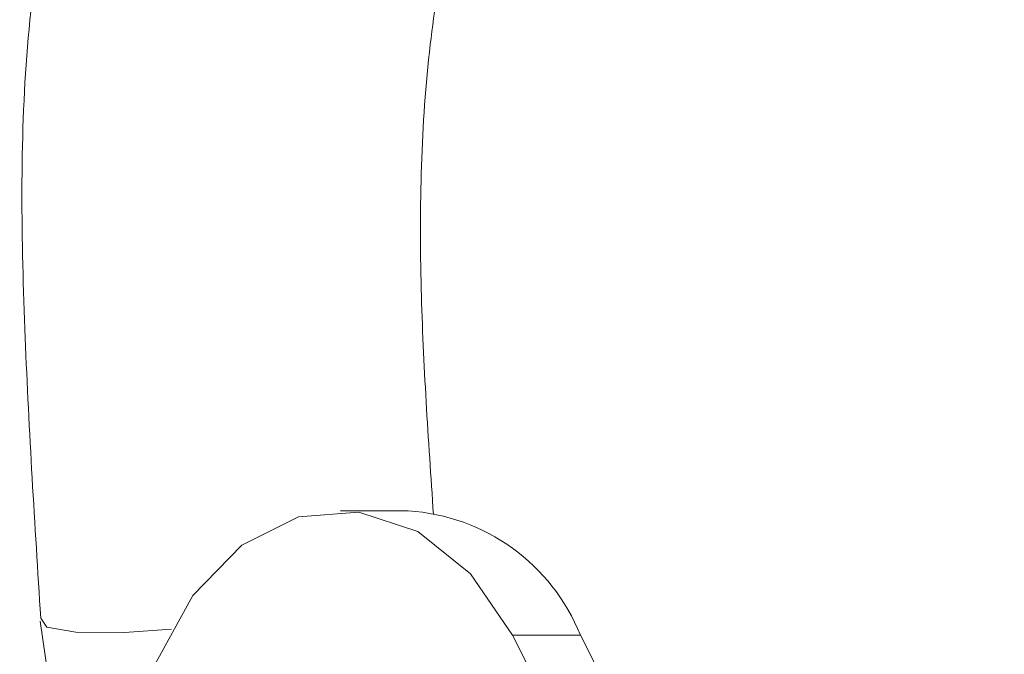
# Model space of a CAD drawing. Units: inches. Extents: x 0.4 to 16.6, y 0.4 to 10.6.
# Drawn here: x 13.9 to 14, y 8.2 to 8.2 of the extents above; entities that cross this region are included whole.
import ezdxf

# ---------------------------------------------------------------- set-up
doc = ezdxf.new("R2010")
doc.units = ezdxf.units.IN
doc.header["$MEASUREMENT"] = 0

msp = doc.modelspace()

# ---------------------------------------------------------------- linework, layer by layer
at = {"linetype": 'Continuous', "lineweight": 0}
for p, q in [((13.94574181850652, 8.160484582834398), (13.94309016807707, 8.160484582834398)), ((13.93137040877911, 8.156177327507374), (13.93545513808908, 8.128647581746646)), ((13.9671335002322, 8.12174136581237), (13.94980503316785, 8.155632438632592)), ((13.94980503316785, 8.155632438632592), (13.9524566835973, 8.155632438632592)), ((13.96978515066166, 8.12174136581237), (13.9524566835973, 8.155632438632592))]:
    msp.add_line(p, q, dxfattribs=at)
at = {"linetype": 'Continuous', "lineweight": 0, "flags": 128}
for points in [[(13.94980503316785, 8.155632438632592), (13.94816510306658, 8.158029696567583), (13.94611403191426, 8.159676451357232), (13.94381798529746, 8.160439292722105), (13.94146297525796, 8.160256419791617), (13.93923979070338, 8.159142647843005), (13.93732854082454, 8.157188208055693), (13.93588406371998, 8.154551437517744), (13.93502338233408, 8.151445951696667), (13.93481622395406, 8.14812333858465), (13.93527937131984, 8.144852776535686), (13.9363753029863, 8.141899227036204)], [(13.93139731184999, 8.156304644329403), (13.93163414526142, 8.155942360681557), (13.93277126666131, 8.155746717726812), (13.9346715224267, 8.155741312892895), (13.93649823174986, 8.155866667466796)]]:
    msp.add_lwpolyline(points, dxfattribs=at)
at = {"linetype": 'Continuous', "lineweight": 0}
msp.add_arc((13.94527929153899, 8.152772082359846), 0.007726357147172163, 21.72842216952626, 86.56802080479477, dxfattribs=at)
for points, knots in [([(14.22434490267189, 8.071037329070673), (14.22414107892949, 8.07818931758176), (14.22374995190112, 8.09191360691242), (14.22294659521999, 8.111471814356106), (14.2211231632883, 8.128968405469825), (14.21871883978977, 8.144424210115263), (14.21584581923118, 8.159106457255243), (14.21249321399777, 8.172943772399965), (14.20863608417342, 8.185791193615591), (14.20473552350716, 8.19668734166292), (14.20080434197194, 8.206202470869206), (14.19696747473945, 8.214386234415006), (14.19332130843199, 8.221334137395823), (14.18992388502909, 8.227236102228256), (14.18649880358099, 8.232706043254762), (14.18274538872969, 8.238201155713897), (14.17859229848589, 8.243747325409961), (14.17283954874969, 8.250717461627447), (14.16517863912794, 8.258765042097474), (14.15519603906304, 8.267396016792372), (14.14391388632205, 8.275241470325337), (14.13271154840843, 8.28126047762026), (14.12216940086045, 8.28562095268093), (14.11326278986009, 8.288484138740417), (14.10526160152598, 8.29043403063339), (14.09828777406238, 8.29170189961111), (14.09150522846355, 8.292585243490185), (14.08340243961411, 8.29321593843845), (14.07359440367403, 8.293322313095087), (14.0627864946838, 8.292600002399945), (14.05234024053198, 8.291122609602937), (14.04252899526354, 8.289064241658082), (14.03211836149644, 8.28620012769111), (14.02075976731223, 8.282208416376774), (14.00889895954027, 8.276950281263094), (13.99801795992438, 8.271082956588797), (13.98813490804054, 8.264818934736699), (13.97850890109446, 8.25776432641322), (13.96860503655191, 8.249179010374014), (13.95942213808632, 8.23989500212327), (13.95416653767378, 8.232835263384706), (13.95188375812853, 8.229768853094324)], [0, 0, 0, 0, 0.04208046883065684, 0.08075020373792781, 0.1150777230093437, 0.1457238185135446, 0.1733239903231867, 0.203982776776702, 0.2307729233315142, 0.2541061248010087, 0.2743217329146541, 0.2939332013510719, 0.3100882518354345, 0.3233964078050473, 0.336878351999627, 0.3511040777587266, 0.3660595639618249, 0.3817340569790686, 0.4102514859339951, 0.4398891731248005, 0.4713551811402832, 0.5057057126255243, 0.5302740896566744, 0.5539710951371414, 0.5742794004482258, 0.5911941640804214, 0.6067227833659987, 0.6253956629980768, 0.652187391303853, 0.6805692858714112, 0.707150716597673, 0.7318981382590667, 0.7562725679491367, 0.7885519392001525, 0.8222898406731868, 0.8530931307868387, 0.8800036410672494, 0.9080746055832551, 0.9396186427334975, 0.9737732482566436, 0.9999999999999999, 0.9999999999999999, 0.9999999999999999, 0.9999999999999999]), ([(14.2194535835719, 8.071037329070673), (14.21923799033121, 8.07856780768161), (14.21881762717103, 8.09325071599749), (14.21784722084542, 8.114648127489122), (14.21545282885661, 8.13467206281032), (14.21218895977627, 8.153311848372576), (14.20821837643295, 8.170692247000916), (14.20319008098393, 8.18769107278798), (14.19696337000686, 8.204138379413976), (14.18944223602388, 8.219836064334746), (14.18105151281928, 8.233862502990053), (14.17081345091693, 8.247681960234678), (14.15842172925586, 8.260713842422666), (14.14371092307884, 8.272191015128133), (14.12818526007477, 8.280922426085832), (14.11207074431127, 8.287073008653241), (14.09557545173693, 8.290811157972993), (14.07889542432208, 8.292306301750761), (14.06221906492402, 8.291715968375405), (14.04573101446482, 8.289196626901761), (14.0296135154567, 8.284896792931184), (14.01279157976667, 8.278470986785559), (13.99565307993133, 8.269620788943865), (13.97881061338571, 8.257992513020179), (13.96371306787889, 8.24474409444947), (13.95530745409931, 8.234157445458882), (13.95122302170436, 8.229013210519586)], [0, 0, 0, 0, 0.04433990386993958, 0.08645383340065003, 0.1260022237478954, 0.1633538882922844, 0.1987707054241393, 0.2324448086854191, 0.2701881741120341, 0.3061589501518201, 0.3406888477092006, 0.3740907912384159, 0.4183039548413066, 0.461546196267506, 0.50429154316384, 0.5468742789984068, 0.5894949093855525, 0.6322334913417254, 0.6750728713595096, 0.7179100683005668, 0.7605792096071796, 0.8028728953329245, 0.8548430430775862, 0.9053778332932957, 0.954021460762768, 1, 1, 1, 1]), ([(13.94672476034077, 8.160348067454693), (13.94652385021935, 8.163283432917526), (13.94610145725256, 8.169454738363674), (13.94629758758128, 8.178405476024832), (13.94805657965178, 8.186952854024511), (13.95030415101219, 8.194296638986282), (13.95267069133618, 8.200360190977484), (13.95482104377272, 8.205040600389367), (13.95690792608856, 8.209053686357025), (13.95915752931622, 8.212933943879689), (13.96159032953897, 8.216740717529495), (13.96481011140646, 8.221347925953427), (13.96912121175703, 8.226863315396011), (13.97487256471882, 8.23329036723333), (13.98164571211741, 8.239875187958987), (13.98900626966657, 8.246068007475403), (13.9962353757919, 8.251366768960315), (14.0023383511323, 8.255334453390898), (14.00720459660715, 8.258214964720773), (14.01147773927724, 8.260568676625908), (14.01619180453384, 8.262977599761406), (14.02201004809741, 8.265676640676771), (14.02892644912452, 8.268504037188832), (14.03645005951586, 8.271121537065065), (14.04567722664287, 8.273771460049971), (14.05588018476397, 8.275931393243903), (14.0666420284531, 8.277265229623024), (14.07584701302606, 8.277693156142227), (14.08347549400829, 8.27753322775067), (14.09069413553924, 8.276969901707284), (14.09868237350136, 8.275858093282874), (14.10834123686853, 8.273710971477941), (14.11863665393725, 8.270321422236655), (14.12918253646431, 8.265566207482973), (14.13899274340717, 8.259782307169326), (14.14813607950281, 8.252964880859734), (14.15628462816617, 8.245560842692381), (14.16292576162925, 8.238305294868812), (14.16822751111962, 8.231603370707246), (14.17228715274408, 8.22588066528136), (14.17592947571145, 8.220196557612152), (14.179504793069, 8.214052611299488), (14.18334998517817, 8.206709499834831), (14.18719603079943, 8.198336305362359), (14.19094629643414, 8.188963537718804), (14.19448467908241, 8.178740664023987), (14.19797585690212, 8.166708047365148), (14.20101680866841, 8.153743773241635), (14.20363013075323, 8.139949572823133), (14.20580153405336, 8.12543085358131), (14.20743275973731, 8.10911197169467), (14.20814135151466, 8.09076446965246), (14.20851951186241, 8.077870286997863), (14.20871990872471, 8.071037329070673)], [0, 0, 0, 0, 0.01650745401136342, 0.03470523249395615, 0.05069140000480517, 0.06801473015611162, 0.08124045447570792, 0.09091384626755154, 0.100407453438544, 0.1100416360516066, 0.1198094186286514, 0.129829652201509, 0.1470232356989821, 0.1663864380234225, 0.1880283114950539, 0.2116514671456592, 0.2330710613603721, 0.2508970212976389, 0.2631558044165145, 0.2733126922433367, 0.2857187546545728, 0.3010953369398737, 0.3194810249421992, 0.3397610200161756, 0.3589834502305153, 0.3895906910359855, 0.4162358910623027, 0.4388938690873593, 0.4575861285568843, 0.4724505409984488, 0.4921121513503388, 0.516570051422632, 0.5442050736435533, 0.5696351975005463, 0.597819019367077, 0.6223217364963463, 0.6458749388493324, 0.669430439177096, 0.6845662640046005, 0.6988401309252982, 0.7122314611240063, 0.7251681711976062, 0.7410423847983126, 0.7608090070048411, 0.7784469107327553, 0.7987539839752474, 0.8220272687342988, 0.8486695472833635, 0.8727676660004803, 0.8996354546510171, 0.9294671686144825, 0.9626228445607496, 1, 1, 1, 1]), ([(13.95122302170436, 8.229013210519586), (13.95118444029446, 8.228967424399885), (13.94882070714117, 8.226162286656399), (13.94501132959923, 8.219734541448087), (13.9397471469638, 8.210124796100553), (13.93567163978008, 8.199946109028675), (13.93251043592742, 8.189550702923746), (13.93051501990191, 8.17866880847339), (13.93069537071081, 8.167413488516972), (13.93116695592188, 8.159950232214443), (13.93139731184999, 8.156304644329403)], [0, 0, 0, 0, 0.002552868840569947, 0.1564043597790724, 0.3054883241960594, 0.4501319959933743, 0.5905724426992952, 0.7282440604252874, 0.8672549727836375, 1, 1, 1, 1])]:
    msp.add_open_spline(points, degree=3, knots=knots, dxfattribs=at)

doc.saveas('drawing.dxf')
